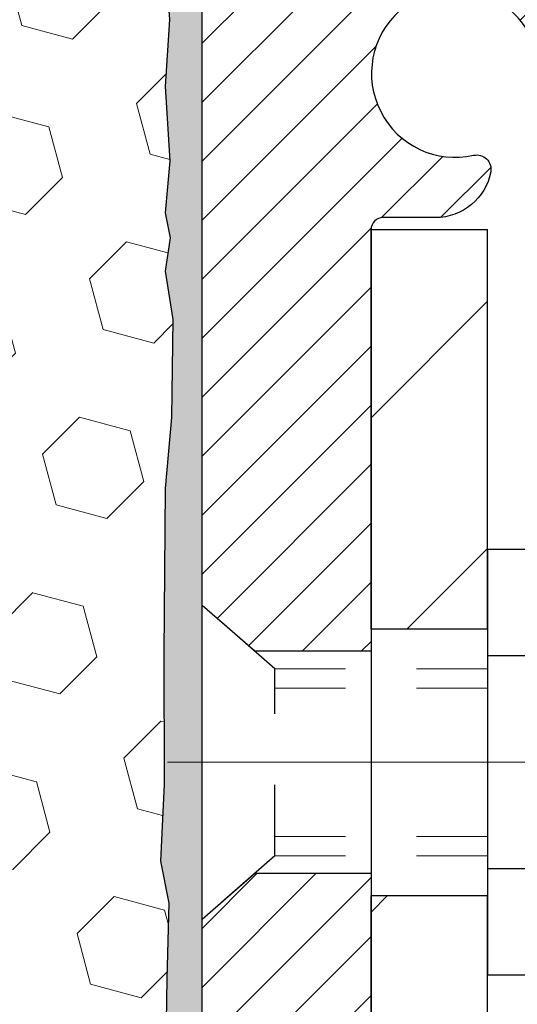
# Model space of a CAD drawing. Extents: x -7 to 3254, y -7 to 1977.
# Drawn here: x 26 to 26, y 19 to 20 of the extents above; entities that cross this region are included whole.
import ezdxf

# ---------------------------------------------------------------- set-up
doc = ezdxf.new("R2010")
doc.units = 0
doc.header["$LTSCALE"] = 5
doc.header["$MEASUREMENT"] = 0
doc.linetypes.add('CENTERX2', pattern=[4, 2.5, -0.5, 0.5, -0.5])
doc.linetypes.add('HIDDEN', pattern=[0.375, 0.25, -0.125])
doc.layers.get('DEFPOINTS').update_dxf_attribs({"linetype": 'CONTINUOUS'})
for name, color, linetype, lineweight in [('CENTERLINE - L', 1, 'CENTERX2', 18), ('DIMS', 50, 'CONTINUOUS', 25), ('EPOXY ADHESIVE - H', 50, 'CONTINUOUS', 15), ('EPOXY ADHESIVE - L', 52, 'CONTINUOUS', 25), ('FOAM INSERT - H', 150, 'CONTINUOUS', 9), ('MIG FOOT - H', 251, 'CONTINUOUS', 20), ('MIG FOOT - L', 7, 'CONTINUOUS', 30), ('MIG RETAINER - H', 251, 'CONTINUOUS', 20), ('MIG RETAINER - L', 7, 'CONTINUOUS', 30), ('SCREW - L', 1, 'CONTINUOUS', 25), ('TEXT - 4', 241, 'CONTINUOUS', 25)]:
    doc.layers.add(name, color=color, linetype=linetype, lineweight=lineweight)
doc.layers.add('METAL11', color=7, linetype='CONTINUOUS')
doc.dimstyles.get("Standard").update_dxf_attribs({"dimtxt": 0.18, "dimasz": 0.18, "dimexe": 0.18, "dimexo": 0.0625, "dimgap": 0.09, "dimtad": 0, "dimtih": 1, "dimtoh": 1, "dimdec": 4, "dimzin": 0, "dimdsep": 46, "dimtxsty": 'Standard', "dimcen": 0.09, "dimadec": 0, "dimazin": 0, "dimtfac": 1, "dimtdec": 4, "dimtofl": 0, "dimtmove": 0, "dimatfit": 3, "dimfxl": 1, "dimtolj": 1, "dimtzin": 0, "dimarcsym": 0})

# ---------------------------------------------------------------- blocks, each defined once
blk = doc.blocks.new('*D13')
at = {"layer": 'DEFPOINTS', "color": 0, "transparency": 16777216}
for p in [(29.53878204571724, 21.29424739492538), (25.78878052973903, 16.29424739492566), (39.28315263235911, 16.29424739492566)]:
    blk.add_point(p, dxfattribs=at)
at = {"layer": 'DIMS', "color": 0, "lineweight": -2, "transparency": 16777216}
for p, q in [((29.85878204571724, 21.29424739492538), (39.60315263235911, 21.29424739492538)), ((39.28315263235911, 20.97424739492538), (39.28315263235911, 19.58098073379507)), ((39.28315263235911, 16.61424739492566), (39.28315263235911, 18.08764740046173)), ((26.10878052973903, 16.29424739492566), (39.60315263235911, 16.29424739492566))]:
    blk.add_line(p, q, dxfattribs=at)
at = {"layer": 'DIMS', "color": 0, "transparency": 16777216}
for points in [[(39.22981929902578, 20.97424739492538), (39.33648596569245, 20.97424739492538), (39.28315263235911, 21.29424739492538)], [(39.22981929902578, 16.61424739492566), (39.33648596569245, 16.61424739492566), (39.28315263235911, 16.29424739492566)]]:
    blk.add_solid(points, dxfattribs=at)
at = {"layer": 'DIMS', "color": 0, "transparency": 16777216, "insert": (39.2831526323591, 18.8343140671284), "char_height": 0.32, "attachment_point": 5}
blk.add_mtext('\\A1;5 IN\\P [127.0mm]', dxfattribs=at)

msp = doc.modelspace()

# ---------------------------------------------------------------- hatches: boundary and pattern name
at = {"layer": 'EPOXY ADHESIVE - H'}
h = msp.add_hatch(dxfattribs=at)
h.set_pattern_fill('AR-SAND', color=256, scale=0.03937007874015701)
h.set_pattern_definition([(37.50000000000001, (-3.83173174342049, 204.3628978810782), (-0.002480053468882181, 0.07585920350445416), [0, -0.05984251968503865, 0, -0.06692913385826692, 0, -0.06397637795275514]), (7.499999999999999, (-3.83173174342049, 204.3628978810782), (0.06967624823888606, 0.1111081128043191), [0, -0.03228346456692874, 0, -0.05393700787401511, 0, -0.02066929133858243]), (327.5, (-3.880156940270883, 204.3628978810782), (0.1226040103051755, 0.0002227973833450738), [0, -0.0196850393700785, 0, -0.07086614173228262, 0, -0.09251968503936897]), (317.5, (-3.880156940270883, 204.3628978810782), (0.118351441124892, 0.03455415609977319), [0, -0.009842519685039252, 0, -0.04645669291338526, 0, -0.05314960629921196])])
edge = h.paths.add_edge_path()
edge.add_line((26.02678052973955, 16.29424739492566), (26.02678052973952, 16.39492793571645))
edge.add_arc((450.483107772392, 16.496120261047), 424.4563393050083, 179.9863404242417, 180.0136595750342, ccw=False)
edge.add_line((26.0267805297408, 16.5973125917422), (26.02544640597151, 18.38508259174222))
edge.add_line((26.02544640597151, 18.38508259174233), (25.78878052974211, 18.38508259174222))
edge.add_line((25.78878052974211, 18.38508259174222), (25.78877901376327, 20.41924915182102))
edge.add_arc((25.98554940576151, 20.5890353025797), 0.2598959871882628, 183.9810485659191, 220.7897373617442, ccw=False)
edge.add_line((25.72628052973948, 20.57099163103436), (25.74285864481853, 20.35278212832662))
edge.add_line((25.74285864481853, 20.35278212832662), (25.73637184926836, 20.25867193168943))
edge.add_line((25.73637184926836, 20.25867193168943), (25.74313217490307, 20.15391030186214))
edge.add_line((25.74313217490307, 20.15391030186214), (25.73672062972073, 20.08061893299811))
edge.add_line((25.73672062972073, 20.08061893299811), (25.74341603516607, 20.04547617982797))
edge.add_line((25.74341603516607, 20.04547617982797), (25.73672062972073, 19.99869927451658))
edge.add_line((25.73672062972073, 19.99869927451658), (25.74754525844558, 19.93070132429779))
edge.add_line((25.74754525844558, 19.93070132429779), (25.74545761454736, 19.79269692202473))
edge.add_line((25.74545761454736, 19.79269692202473), (25.73672062972073, 19.69280840685661))
edge.add_line((25.73672062972073, 19.69280840685661), (25.7348015728287, 19.4601270920129))
edge.add_line((25.73480157282871, 19.46012709201301), (25.73501371482441, 19.27649709248266))
edge.add_line((25.73501371482441, 19.27649709248266), (25.72985648402253, 19.16801495493308))
edge.add_line((25.72985648402253, 19.16801495493308), (25.74155687127107, 19.10868405187131))
edge.add_line((25.74155687127107, 19.10868405187131), (25.73875246349278, 19.00227565724589))
edge.add_line((25.73875246349278, 19.00227565724589), (25.73707018734192, 18.88324350129852))
edge.add_line((25.73707018734192, 18.88324350129852), (25.73289858470705, 18.74458969491576))
edge.add_line((25.73289858470705, 18.74458969491576), (25.74806486619421, 18.59519402108361))
edge.add_line((25.74806486619421, 18.59519402108361), (25.74688657433946, 18.34645794440979))
edge.add_line((25.74688657433946, 18.34645794440979), (25.80945965408748, 18.32533905256429))
edge.add_line((25.80945965408748, 18.32533905256429), (25.91868415098859, 18.31556009465686))
edge.add_line((25.91868415098859, 18.31556009465686), (25.96013300313914, 18.13020345292745))
edge.add_line((25.96013300313914, 18.13020345292745), (25.96691185742063, 18.00079202784679))
edge.add_line((25.96691185742063, 18.00079202784679), (25.97673649754822, 17.87635793214298))
edge.add_line((25.97673649754822, 17.87635793214298), (25.96819797872761, 17.72869601225369))
edge.add_line((25.96819797872761, 17.72869601225369), (25.95438753691725, 17.46449968766132))
edge.add_line((25.95438753691725, 17.46449968766132), (25.96749447584853, 17.10924116975406))
edge.add_line((25.96749447584853, 17.10924116975406), (25.96992605073957, 16.81618245305475))
edge.add_line((25.96992605073957, 16.81618245305475), (25.97222132868604, 16.66299698414429))
edge.add_line((25.97222132868604, 16.66299698414429), (25.99073105207106, 16.54214584553409))
edge.add_line((25.99073105207106, 16.54214584553421), (25.99725461660817, 16.42282815965547))
edge.add_line((25.99725461660817, 16.42282815965547), (25.97484014400407, 16.29424739492578))
edge.add_line((25.97484014400407, 16.29424739492566), (26.02678052973955, 16.29424739492566))
at = {"layer": 'FOAM INSERT - H'}
h = msp.add_hatch(dxfattribs=at)
h.set_pattern_fill('HEX', color=256, scale=0.590551181102362, angle=45, style=0)
h.set_pattern_definition([(45, (-224.0750114774436, 303.5168515001208), (-0.09040931629367041, 0.09040931629367042), [0.07381889763779526, -0.1476377952755905]), (165, (-224.0750114774436, 303.5168515001208), (-0.03309210650226577, -0.1235014227959361), [0.07381889763779526, -0.1476377952755905]), (105, (-224.0228136343441, 303.5690493432202), (-0.1235014227959362, -0.03309210650226572), [0.07381889763779526, -0.1476377952755905])])
h.paths.add_polyline_path([(25.73875397947064, 19.002275657246), (25.74155838724893, 19.10868405187142), (25.72985800000039, 19.1680149549332), (25.73501523080229, 19.27649709248271), (25.73480308880657, 19.46012709201301), (25.73672214569861, 19.69280840685673), (25.74545913052522, 19.79269692202485), (25.74754677442344, 19.9307013242979), (25.73672214569861, 19.9986992745167), (25.74341755114393, 20.04547617982809), (25.73672214569861, 20.08061893299822), (25.74313369088095, 20.15391030186225), (25.73637336524622, 20.25867193168955), (25.74286016079641, 20.35278212832674), (25.72628204571735, 20.57099163103436), (25.72628204571701, 20.79292237857129, -0.3419987130705222), (25.69112579573319, 20.74753585499553, -0.4678085754941917), (25.57418947992782, 20.83145077224981), (25.57037351993368, 20.88347482906988, 0.3250167912359828), (25.49446893884807, 20.97327926583739, 0.1517222160400863), (24.9776386780638, 20.94194249108767, 0.2344402589526413), (24.85664798447844, 20.81168380774125, -0.7467470635271692), (24.67686848790838, 20.81168380774125, 0.2344402589525218), (24.55587779432311, 20.94194249108762, 0.1828509964174674), (23.93815455107953, 20.94194249108784, 0.2344402589531944), (23.81716385749398, 20.81168380774108, -0.7467470635285108), (23.63738436092449, 20.81168380774108, 0.2344402589532154), (23.51639366733893, 20.94194249108784, 0.1828509964174647), (22.89867042409544, 20.94194249108756, 0.2344402589527934), (22.77767973051009, 20.81168380774102, -0.7467470635279307), (22.59790023394071, 20.81168380774102, 0.2344402589528037), (22.47690954035535, 20.94194249108756, 0.1524110818452168), (21.9577971020188, 20.97271609427395, 0.3242725334215033), (21.88215399574473, 20.88297618148681), (21.87837461150609, 20.83145077224094, -0.4678085753424693), (21.76143829573191, 20.74753585496575, -0.3419987132085899), (21.72628204571747, 20.79292237855793), (21.72628204571724, 20.57099163103447, -0.162005855670966), (21.66378204571724, 20.41924739492561), (21.66378204571724, 19.73174739492578, 0.4142135623730951), (21.47628204571724, 19.54424739492578), (21.47628204571724, 19.23174739492578, 0.4142135623730951), (21.66378204571724, 19.04424739492578), (21.66378204571724, 18.54424739492578, 0.4142135623730951), (21.47628204571724, 18.35674739492578), (21.47628204571724, 18.04424739492578, 0.4142135623730951), (21.66378204571724, 17.85674739492578), (21.66378204571724, 16.29424739492578), (25.97484165998192, 16.29424739492566), (25.99725613258603, 16.42282815965552), (25.99073256804893, 16.54214584553426), (25.9722228446639, 16.6629969841444), (25.96992756671743, 16.81618245305486), (25.9674959918264, 17.10924116975417), (25.95438905289511, 17.46449968766143), (25.96819949470547, 17.72869601225386), (25.97673801352609, 17.87635793214309), (25.9669133733985, 18.0007920278469), (25.96013451911701, 18.13020345292756), (25.91868566696645, 18.31556009465697), (25.80946117006535, 18.3253390525644), (25.74688809031734, 18.34645794440985), (25.74806638217207, 18.59519402108373), (25.73290010068492, 18.74458969491587), (25.73707170331978, 18.88324350129864)])
at = {"layer": 'MIG FOOT - H'}
h = msp.add_hatch(dxfattribs=at)
h.set_pattern_fill('ANSI31', color=256, scale=1.9685, style=0)
h.set_pattern_definition([(45, (-923.384988243665, -446.2684193305654), (-0.1739924623457148, 0.1739924623457148), [])])
h.paths.add_polyline_path([(26.19078204571623, 20.05708259167073), (26.02678204571625, 20.05708259167062), (26.02678204571693, 19.49458259167062), (26.19078204571669, 19.49458259167062)])
edge = h.paths.add_edge_path()
edge.add_line((28.74553201471657, 10.97392259167083), (26.3811120457167, 10.97392259167071))
edge.add_arc((26.38111204571659, 11.16425259167073), 0.1903299999999604, 179.9999999999829, 270.0000000000342, ccw=False)
edge.add_line((26.19078204571669, 11.16425259167085), (26.19078204571692, 19.11958259167062))
edge.add_line((26.19078204571692, 19.11958259167062), (26.0267820457167, 19.11958259167062))
edge.add_line((26.0267820457167, 19.11958259167062), (26.0267820457167, 11.16425259167085))
edge.add_arc((26.38111204571682, 11.16425259167085), 0.3543300000001182, 180.0000000000092, 269.9999999999816)
edge.add_line((26.3811120457167, 10.80992259167084), (28.74553201471669, 10.80992259167095))
edge.add_line((28.74553201471669, 10.80992259167084), (28.74553201471657, 10.97392259167083))
h.paths.add_polyline_path([(29.71428204571647, 10.97392259167071), (29.18303507671648, 10.97392259167071), (29.18303507671637, 10.80992259167073), (29.71428204571681, 10.80992259167084)])
at = {"layer": 'MIG RETAINER - H'}
h = msp.add_hatch(dxfattribs=at)
h.set_pattern_fill('ANSI31', color=256, scale=0.47, style=0)
h.set_pattern_definition([(45, (-923.384988243665, -416.9672756370094), (-0.04154252339470966, 0.04154252339470967), [])])
h.paths.add_polyline_path([(25.78878204571824, 18.38508259167071), (25.78878204571687, 19.086199498805), (25.86307837999892, 19.15078431686521), (26.0267820457167, 19.15078431686521), (26.02678204571727, 18.38508259167082)])
edge = h.paths.add_edge_path()
edge.add_arc((26.56878204571514, 20.83408259167305), 0.07800000000003138, 270.000000000501, 360.0000000000418)
edge.add_line((26.64678204571523, 20.83408259167305), (26.64678204571489, 21.09708259167013))
edge.add_arc((26.6667820457151, 21.09708259167036), 0.02000000000020918, 90.00000000195422, 180.0000000006514, ccw=False)
edge.add_line((26.66678204571441, 21.11708259167057), (26.75378204571429, 21.11708259167239))
edge.add_arc((26.75378204571497, 21.08708259167241), 0.03000000000002956, 2.1719870346714742e-10, 90.0000000013028, ccw=False)
edge.add_line((26.78378204571494, 21.08708259167253), (26.78378204571563, 20.55208259166551))
edge.add_arc((26.6267820457157, 20.55208259166528), 0.1569999999999254, -90.00000000033191, 6.230038707144558e-11, ccw=False)
edge.add_line((26.62678204571479, 20.39508259166524), (26.46052173075749, 20.39508259166604))
edge.add_arc((26.46052173076818, 20.31634290663459), 0.07873968503150763, 90.00000000777618, 177.4144840053407)
edge.add_arc((26.266979271702, 20.32508259167008), 0.114999999999426, 275.2124696741832, 357.41448399788595, ccw=False)
edge.add_arc((26.27560995702721, 20.23047544991681), 0.02000000000000517, 160.3257550186187, 275.2124696744299, ccw=False)
edge.add_arc((26.14556299059588, 20.27697306410499), 0.1181095275611714, 340.3257550185371, 642.6342225154141)
edge.add_arc((26.1757711507562, 20.1422076803338), 0.02000000000040289, -10.621520467928804, 102.63422251394002, ccw=False)
edge.add_arc((26.11778204571614, 20.15308259167176), 0.07899999999997757, 270.0000000008245, 349.3784795304081, ccw=False)
edge.add_line((26.11778204571728, 20.07408259167181), (26.04378204571607, 20.07408259167067))
edge.add_arc((26.0437820457163, 20.05708259167062), 0.01699999999999591, 90.00000000076633, 180)
edge.add_line((26.02678204571625, 20.05708259167062), (26.02678204571681, 19.46338086647592))
edge.add_line((26.02678204571681, 19.46338086647592), (25.86307837999892, 19.46338086647592))
edge.add_line((25.86307837999892, 19.46338086647592), (25.78878204571687, 19.52796568453613))
edge.add_line((25.78878204571687, 19.52796568453624), (25.78878204571494, 21.08708259166968))
edge.add_arc((25.8187820457148, 21.0870825916698), 0.02999999999985903, 90.00000000043423, 180.0000000002171, ccw=False)
edge.add_line((25.81878204571457, 21.11708259166977), (25.88378204571474, 21.11708259167034))
edge.add_arc((25.88378204571497, 21.09708259167036), 0.01999999999998181, 0, 90.00000000065143, ccw=False)
edge.add_line((25.90378204571495, 21.09708259167036), (25.90378204571529, 20.83408259166885))
edge.add_arc((25.98178204571526, 20.83408259166907), 0.07799999999997453, 180.0000000000835, 270.0000000004176)
edge.add_line((25.98178204571583, 20.7560825916691), (25.98578204571585, 20.7560825916691))
edge.add_arc((25.9857820457154, 20.83408259166896), 0.07799999999986085, 270.000000000334, 360.0000000001671)
edge.add_line((26.06378204571526, 20.83408259166919), (26.06378204571492, 21.0970825916699))
edge.add_arc((26.0837820457149, 21.09708259166979), 0.01999999999998181, 90.00000000032571, 180, ccw=False)
edge.add_line((26.08378204571478, 21.11708259166977), (26.22522869377111, 21.11708259167079))
edge.add_line((26.22522869377111, 21.11708259167079), (26.22522869377111, 20.7861873854535))
edge.add_line((26.22522869377111, 20.7861873854535), (26.24451425616884, 20.7668567785517))
edge.add_line((26.24451425616884, 20.7668567785517), (26.24451425616884, 20.68971452896648))
edge.add_line((26.24451425616884, 20.68971452896636), (26.30237094335747, 20.65114340417341))
edge.add_line((26.30237094335747, 20.65114340417341), (26.36022763054611, 20.68971452896636))
edge.add_line((26.36022763054611, 20.68971452896636), (26.36022763054611, 20.7668567785517))
edge.add_line((26.36022763054611, 20.7668567785517), (26.37951319294292, 20.78614234094772))
edge.add_line((26.37951319294292, 20.78614234094772), (26.37951319294292, 21.11708259167079))
edge.add_line((26.37951319294292, 21.11708259167079), (26.46678204571494, 21.11708259167102))
edge.add_arc((26.46678204571494, 21.09708259167093), 0.01999999999998181, 0, 90, ccw=False)
edge.add_line((26.48678204571492, 21.09708259167093), (26.48678204571526, 20.83408259167282))
edge.add_arc((26.56478204571535, 20.83408259167305), 0.07800000000008822, 180.000000000167, 270.000000000334)
edge.add_line((26.5647820457158, 20.75608259167296), (26.56878204571582, 20.75608259167296))

# ---------------------------------------------------------------- linework, layer by layer
at = {"layer": 'CENTERLINE - L', "ltscale": 0.3}
msp.add_line((26.73880149027094, 19.30708259167062), (25.73977857119088, 19.30708259167062), dxfattribs=at)
at = {"layer": 'EPOXY ADHESIVE - L'}
msp.add_lwpolyline([(25.78878052974211, 18.38508259174222), (25.78877901376327, 20.41924915182113, -0.162003564913253), (25.72628052973948, 20.57099163103436), (25.74285864481853, 20.35278212832662), (25.73637184926836, 20.25867193168943), (25.74313217490307, 20.15391030186214), (25.73672062972073, 20.08061893299811), (25.74341603516607, 20.04547617982797), (25.73672062972073, 19.99869927451658), (25.74754525844558, 19.93070132429779), (25.74545761454736, 19.79269692202473), (25.73672062972073, 19.69280840685661), (25.73480157282871, 19.46012709201301), (25.73501371482441, 19.27649709248266), (25.72985648402253, 19.16801495493308), (25.74155687127107, 19.10868405187131), (25.73875246349278, 19.00227565724589), (25.73707018734192, 18.88324350129852)], format="xyb", dxfattribs=at)
at = {"layer": 'METAL11'}
msp.add_line((26.19078204571692, 19.4009535931047), (26.19078204571692, 19.0259535931047), dxfattribs=at)
at = {"layer": 'MIG FOOT - L'}
for p, q in [((26.02678204571693, 19.49458259167062), (26.02678204571625, 20.05708259167062)), ((26.02678204571625, 20.05708259167062), (26.19078204571623, 20.05708259167062)), ((26.19078204571669, 19.49458259167062), (26.19078204571623, 20.05708259167073)), ((26.02678204571693, 19.49458259167062), (26.0267820457167, 19.11958259167062)), ((26.19078204571669, 19.49458259167062), (26.02678204571693, 19.49458259167062)), ((26.19078204571669, 19.49458259167062), (26.19078204571669, 19.11958259167062)), ((26.0267820457167, 11.16425259167085), (26.0267820457167, 19.11958259167062)), ((26.0267820457167, 19.11958259167062), (26.19078204571669, 19.11958259167062)), ((26.19078204571669, 11.16425259167085), (26.19078204571646, 19.11958259167062))]:
    msp.add_line(p, q, dxfattribs=at)
at = {"layer": 'MIG RETAINER - L'}
for p, q in [((25.78877901376057, 19.62146415165756), (25.78877901376057, 19.62146415165756)), ((25.78878052973913, 19.62146718313812), (25.78878052973913, 19.62146718313812)), ((25.78878204571656, 19.62146718310447), (25.78878204571656, 19.62146718310447)), ((25.78877901376167, 19.61661718313604), (25.78877901376167, 19.61661718313604)), ((25.78877901376057, 19.61661718309728), (25.78877901376057, 19.61661718309728)), ((25.78877901376166, 19.61661718309659), (25.78877901376166, 19.61661718309659)), ((25.78878052973879, 19.6166171831739), (25.78878052973879, 19.6166171831739)), ((25.78878052973845, 19.61661718309762), (25.78878052973845, 19.61661718309762)), ((25.78878052973874, 19.61661718310296), (25.78878052973874, 19.61661718310296)), ((25.78878204571687, 19.61661718310239), (25.78878204571687, 19.61661718310239)), ((25.78877901376188, 19.52783657796982), (25.78877901376188, 19.52783657796982))]:
    msp.add_line(p, q, dxfattribs=at)
msp.add_lwpolyline([(26.46052173075749, 20.39508259166615, 0.4010574505985916), (26.38186220231525, 20.31989488952178, -0.3748896829303737), (26.27742694341158, 20.21055815691597, -0.5479758845004098), (26.25677751748039, 20.23720889039834, 3.888295204768812), (26.17139662849242, 20.16172340617169, -0.5387583055402678), (26.1954284744992, 20.13852126971136, -0.3609021040651776), (26.11778204571728, 20.07408259167181), (26.04378204571607, 20.07408259167067, 0.414213562369066), (26.02678204571625, 20.05708259167062), (26.02678204571681, 19.46338086647592), (25.86307837999892, 19.46338086647592), (25.78878204571687, 19.52796568453624), (25.78878204571494, 21.08708259166968, -0.4142135623706347)], format="xyb", dxfattribs=at)
msp.add_lwpolyline([(25.78878204571824, 18.38508259167071), (25.78878204571687, 19.086199498805), (25.86307837999892, 19.15078431686521), (26.0267820457167, 19.15078431686521), (26.02678204571727, 18.38508259167082)], close=True, dxfattribs=at)
at = {"layer": 'SCREW - L'}
for p, q in [((26.43107236599521, 19.60679815933537), (26.19078204571646, 19.60679815933537)), ((26.19078204571646, 19.60679815933537), (26.19078204571646, 19.00737308697234)), ((26.43107236599521, 19.45694189124464), (26.19078204571646, 19.45694189124464)), ((26.43107236599521, 19.15722935506318), (26.19078204571646, 19.15722935506307)), ((26.43107236599521, 19.00737308697234), (26.19078204571646, 19.00737308697234))]:
    msp.add_line(p, q, dxfattribs=at)
at = {"layer": 'SCREW - L', "linetype": 'HIDDEN', "ltscale": 0.025}
for p, q in [((25.78878204571687, 19.086199498805), (25.78878204571687, 19.52796568453624)), ((25.89134842511727, 19.4388060911769), (25.78878204571687, 19.52796568453624)), ((25.89135539976236, 19.17536515513069), (25.89134842511727, 19.4388060911769)), ((25.89135539976236, 19.17536515513069), (25.78878204571687, 19.086199498805))]:
    msp.add_line(p, q, dxfattribs=at)
at = {"layer": 'SCREW - L', "linetype": 'HIDDEN', "lineweight": 5, "ltscale": 0.025}
for p, q in [((26.19078204571657, 19.43880609117701), (25.89134842511727, 19.4388060911769)), ((26.19078204571646, 19.4113643270054), (25.89134915164279, 19.41136432700551)), ((26.19078204571646, 19.20280691930208), (25.89135467323685, 19.20280691930208)), ((26.19078204571657, 19.17536515513081), (25.89135539976236, 19.17536515513069))]:
    msp.add_line(p, q, dxfattribs=at)

# ---------------------------------------------------------------- dimensions: what is measured, and where the dimension line sits
at = {"layer": 'DIMS'}
dim = msp.add_linear_dim(base=(39.28315263235911, 16.29424739492566), p1=(29.53878204571724, 21.29424739492538), p2=(25.78878052973903, 16.29424739492566), angle=90, text='<>\\P[]', dimstyle='Standard', override={"dimtxt": 0.32, "dimasz": 0.32, "dimexe": 0.32, "dimexo": 0.32, "dimgap": 0.32, "dimlunit": 5, "dimpost": ' IN', "dimfrac": 2}, dxfattribs=at)
dim.commit()
dim.dimension.update_dxf_attribs({"geometry": '*D13', "text_midpoint": (39.2831526323591, 18.8343140671284), "dimtype": 160})

# ---------------------------------------------------------------- leaders
at = {"layer": 'TEXT - 4'}
msp.add_leader([(21.4664484791424, 19.87882570170136), (26.49372134568534, 29.38084778394671), (26.84254079972703, 29.38084778394671)], dimstyle='Standard', override={"dimasz": 0.32}, dxfattribs=at)

doc.saveas('drawing.dxf')
